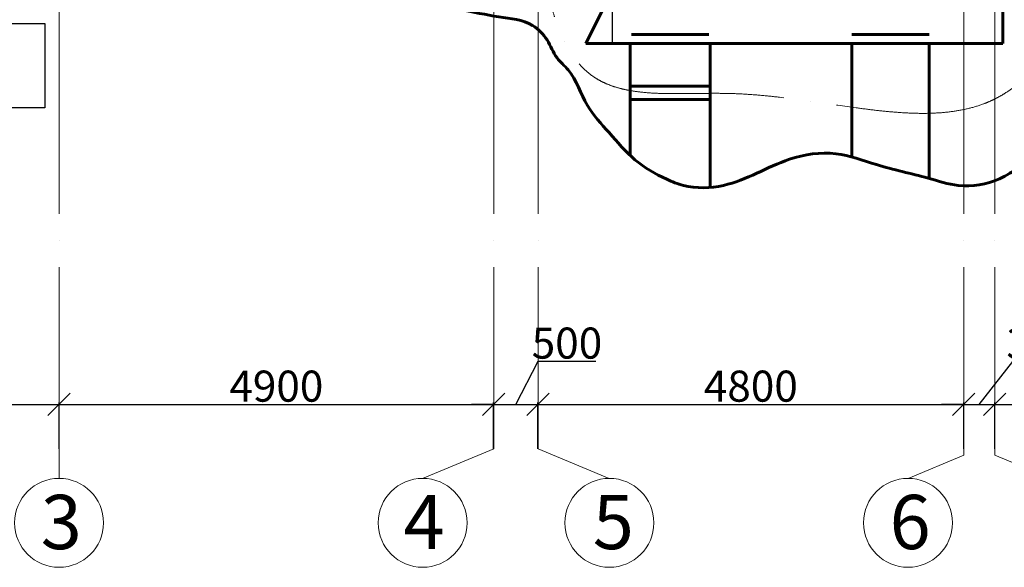
# Model space of a CAD drawing. Units: millimetres. Extents: x -17104759 to 4637491, y -15468833 to -3838811.
# Drawn here: x -6837846 to -6826744, y -7654846 to -7648678 of the extents above; entities that cross this region are included whole.
import ezdxf

# ---------------------------------------------------------------- set-up
doc = ezdxf.new("R2010")
doc.units = ezdxf.units.MM
doc.header["$LTSCALE"] = 0.05
doc.header["$PDMODE"] = 35
doc.linetypes.add('ACAD_ISO04W100', pattern=[30, 24, -3, 0, -3])
doc.layers.get('0').update_dxf_attribs({"true_color": 0x000000})
doc.layers.add('axes (оси)', color=8, linetype='ACAD_ISO04W100', lineweight=5)
doc.styles.add('ГОСТ ВАД ИНЖИНИРИНГ', font='simplex.shx', dxfattribs={"width": 0.6, "oblique": 15, "height": 350})
doc.dimstyles.new('ГОСТ ВАД ИНЖИНИРИНГ', dxfattribs={"dimtxt": 180, "dimasz": 50, "dimexe": 20, "dimexo": 0, "dimgap": 25, "dimtad": 1, "dimtoh": 1, "dimdec": 0, "dimzin": 0, "dimdsep": 46, "dimtxsty": 'ГОСТ ВАД ИНЖИНИРИНГ', "dimblk": 'OBLIQUE', "dimcen": 2, "dimadec": 0, "dimazin": 0, "dimtm": 1e-09, "dimtfac": 1, "dimtdec": 0, "dimtofl": 0, "dimtmove": 1, "dimatfit": 0, "dimldrblk": 'OBLIQUE', "dimfxl": 1, "dimtolj": 1, "dimtzin": 0, "dimlwd": -1, "dimarcsym": 0})

# ---------------------------------------------------------------- blocks, each defined once
blk = doc.blocks.new('_Oblique')
at = {"color": 0, "linetype": 'ByBlock', "lineweight": -2}
blk.add_line((-0.5, -0.5), (0.5, 0.5), dxfattribs=at)
blk = doc.blocks.new('*D1610')
at = {"color": 0, "ltscale": 2000, "transparency": 16777216}
for p, q in [((-6827027, -7653011), (-6826647, -7652530)), ((-6826647, -7652530), (-6825999, -7652530)), ((-6827202, -7653011), (-6827452, -7653011)), ((-6827202, -7653011), (-6826852, -7653011)), ((-6826852, -7653011), (-6826602, -7653011))]:
    blk.add_line(p, q, dxfattribs=at)
at = {"color": 0, "lineweight": -2, "ltscale": 2000, "transparency": 16777216}
for p, q in [((-6827202, -7653512), (-6827202, -7652991)), ((-6826852, -7653326), (-6826852, -7652991))]:
    blk.add_line(p, q, dxfattribs=at)
at = {"layer": 'Defpoints', "color": 0, "ltscale": 2000, "transparency": 16777216}
for p in [(-6826852, -7653011), (-6826852, -7653326), (-6827202, -7653512)]:
    blk.add_point(p, dxfattribs=at)
at = {"color": 0, "ltscale": 2000, "transparency": 16777216, "xscale": 250, "yscale": 250, "zscale": 250}
blk.add_blockref('_Oblique', (-6827202, -7653011), dxfattribs=at)
at = {"color": 0, "ltscale": 2000, "transparency": 16777216, "xscale": 250, "yscale": 250, "zscale": 250, "rotation": 180}
blk.add_blockref('_Oblique', (-6826852, -7653011), dxfattribs=at)
at = {"color": 0, "ltscale": 2000, "transparency": 16777216, "insert": (-6826323, -7652325), "char_height": 350, "attachment_point": 5, "style": 'ГОСТ ВАД ИНЖИНИРИНГ'}
blk.add_mtext('\\A1;350', dxfattribs=at)
blk = doc.blocks.new('*D1612')
at = {"color": 0, "lineweight": -2, "ltscale": 2000, "transparency": 16777216}
for p, q in [((-6842202, -7653512), (-6842202, -7652991)), ((-6837402, -7653512), (-6837402, -7652991))]:
    blk.add_line(p, q, dxfattribs=at)
at = {"color": 0, "ltscale": 2000, "transparency": 16777216}
blk.add_line((-6842202, -7653011), (-6837402, -7653011), dxfattribs=at)
at = {"layer": 'Defpoints', "color": 0, "ltscale": 2000, "transparency": 16777216}
for p in [(-6837402, -7653011), (-6842202, -7653512), (-6837402, -7653512)]:
    blk.add_point(p, dxfattribs=at)
at = {"color": 0, "ltscale": 2000, "transparency": 16777216, "xscale": 250, "yscale": 250, "zscale": 250, "rotation": 180}
blk.add_blockref('_Oblique', (-6842202, -7653011), dxfattribs=at)
at = {"color": 0, "ltscale": 2000, "transparency": 16777216, "xscale": 250, "yscale": 250, "zscale": 250}
blk.add_blockref('_Oblique', (-6837402, -7653011), dxfattribs=at)
at = {"color": 0, "ltscale": 2000, "transparency": 16777216, "insert": (-6839802, -7652806), "char_height": 350, "attachment_point": 5, "style": 'ГОСТ ВАД ИНЖИНИРИНГ'}
blk.add_mtext('\\A1;4800', dxfattribs=at)
blk = doc.blocks.new('*D1613')
at = {"color": 0, "lineweight": -2, "ltscale": 2000, "transparency": 16777216}
for p, q in [((-6837402, -7653512), (-6837402, -7652991)), ((-6832502, -7653512), (-6832502, -7652991))]:
    blk.add_line(p, q, dxfattribs=at)
at = {"color": 0, "ltscale": 2000, "transparency": 16777216}
blk.add_line((-6837402, -7653011), (-6832502, -7653011), dxfattribs=at)
at = {"layer": 'Defpoints', "color": 0, "ltscale": 2000, "transparency": 16777216}
for p in [(-6832502, -7653011), (-6837402, -7653512), (-6832502, -7653512)]:
    blk.add_point(p, dxfattribs=at)
at = {"color": 0, "ltscale": 2000, "transparency": 16777216, "xscale": 250, "yscale": 250, "zscale": 250, "rotation": 180}
blk.add_blockref('_Oblique', (-6837402, -7653011), dxfattribs=at)
at = {"color": 0, "ltscale": 2000, "transparency": 16777216, "xscale": 250, "yscale": 250, "zscale": 250}
blk.add_blockref('_Oblique', (-6832502, -7653011), dxfattribs=at)
at = {"color": 0, "ltscale": 2000, "transparency": 16777216, "insert": (-6834952, -7652806), "char_height": 350, "attachment_point": 5, "style": 'ГОСТ ВАД ИНЖИНИРИНГ'}
blk.add_mtext('\\A1;4900', dxfattribs=at)
blk = doc.blocks.new('*D1614')
at = {"color": 0, "ltscale": 2000, "transparency": 16777216}
for p, q in [((-6832252, -7653011), (-6831999, -7652526)), ((-6831999, -7652526), (-6831351, -7652526)), ((-6832502, -7653011), (-6832752, -7653011)), ((-6832502, -7653011), (-6832002, -7653011)), ((-6832002, -7653011), (-6831752, -7653011))]:
    blk.add_line(p, q, dxfattribs=at)
at = {"color": 0, "lineweight": -2, "ltscale": 2000, "transparency": 16777216}
for p, q in [((-6832502, -7653512), (-6832502, -7652991)), ((-6832002, -7653254), (-6832002, -7652991))]:
    blk.add_line(p, q, dxfattribs=at)
at = {"layer": 'Defpoints', "color": 0, "ltscale": 2000, "transparency": 16777216}
for p in [(-6832002, -7653011), (-6832002, -7653254), (-6832502, -7653512)]:
    blk.add_point(p, dxfattribs=at)
at = {"color": 0, "ltscale": 2000, "transparency": 16777216, "xscale": 250, "yscale": 250, "zscale": 250}
blk.add_blockref('_Oblique', (-6832502, -7653011), dxfattribs=at)
at = {"color": 0, "ltscale": 2000, "transparency": 16777216, "xscale": 250, "yscale": 250, "zscale": 250, "rotation": 180}
blk.add_blockref('_Oblique', (-6832002, -7653011), dxfattribs=at)
at = {"color": 0, "ltscale": 2000, "transparency": 16777216, "insert": (-6831675, -7652321), "char_height": 350, "attachment_point": 5, "style": 'ГОСТ ВАД ИНЖИНИРИНГ'}
blk.add_mtext('\\A1;500', dxfattribs=at)
blk = doc.blocks.new('*D1615')
at = {"color": 0, "lineweight": -2, "ltscale": 2000, "transparency": 16777216}
for p, q in [((-6832002, -7653512), (-6832002, -7652991)), ((-6827202, -7653326), (-6827202, -7652991))]:
    blk.add_line(p, q, dxfattribs=at)
at = {"color": 0, "ltscale": 2000, "transparency": 16777216}
blk.add_line((-6832002, -7653011), (-6827202, -7653011), dxfattribs=at)
at = {"layer": 'Defpoints', "color": 0, "ltscale": 2000, "transparency": 16777216}
for p in [(-6827202, -7653011), (-6827202, -7653326), (-6832002, -7653512)]:
    blk.add_point(p, dxfattribs=at)
at = {"color": 0, "ltscale": 2000, "transparency": 16777216, "xscale": 250, "yscale": 250, "zscale": 250, "rotation": 180}
blk.add_blockref('_Oblique', (-6832002, -7653011), dxfattribs=at)
at = {"color": 0, "ltscale": 2000, "transparency": 16777216, "xscale": 250, "yscale": 250, "zscale": 250}
blk.add_blockref('_Oblique', (-6827202, -7653011), dxfattribs=at)
at = {"color": 0, "ltscale": 2000, "transparency": 16777216, "insert": (-6829602, -7652806), "char_height": 350, "attachment_point": 5, "style": 'ГОСТ ВАД ИНЖИНИРИНГ'}
blk.add_mtext('\\A1;4800', dxfattribs=at)
blk = doc.blocks.new('*D1616')
at = {"color": 0, "lineweight": -2, "ltscale": 2000, "transparency": 16777216}
for p, q in [((-6826852, -7653512), (-6826852, -7652991)), ((-6821952, -7653584), (-6821952, -7652991))]:
    blk.add_line(p, q, dxfattribs=at)
at = {"color": 0, "ltscale": 2000, "transparency": 16777216}
blk.add_line((-6826852, -7653011), (-6821952, -7653011), dxfattribs=at)
at = {"layer": 'Defpoints', "color": 0, "ltscale": 2000, "transparency": 16777216}
for p in [(-6821952, -7653011), (-6826852, -7653512), (-6821952, -7653584)]:
    blk.add_point(p, dxfattribs=at)
at = {"color": 0, "ltscale": 2000, "transparency": 16777216, "xscale": 250, "yscale": 250, "zscale": 250, "rotation": 180}
blk.add_blockref('_Oblique', (-6826852, -7653011), dxfattribs=at)
at = {"color": 0, "ltscale": 2000, "transparency": 16777216, "xscale": 250, "yscale": 250, "zscale": 250}
blk.add_blockref('_Oblique', (-6821952, -7653011), dxfattribs=at)
at = {"color": 0, "ltscale": 2000, "transparency": 16777216, "insert": (-6824402, -7652806), "char_height": 350, "attachment_point": 5, "style": 'ГОСТ ВАД ИНЖИНИРИНГ'}
blk.add_mtext('\\A1;4900', dxfattribs=at)
blk = doc.blocks.new('A$C064D5B9B')
at = {"linetype": 'ByBlock', "ltscale": 3000}
for p, q in [((-689, 467), (311, 467)), ((-689, -483), (-689, 467)), ((311, 467), (311, -483)), ((311, -483), (-689, -483))]:
    blk.add_line(p, q, dxfattribs=at)

msp = doc.modelspace()

# ---------------------------------------------------------------- linework, layer by layer
at = {"linetype": 'ByBlock', "ltscale": 3000}
msp.add_lwpolyline([(-6831162.2, -7643106.6), (-6826762.2, -7643106.6), (-6826762.2, -7648944.6), (-6831162.2, -7648944.6)], close=True, dxfattribs=at)
at = {"layer": 'axes (оси)', "ltscale": 2000}
for p, q in [((-6837400.4, -7621464.8), (-6837400.4, -7653844.6)), ((-6832500.4, -7621464.8), (-6832500.5, -7653512.2)), ((-6832000.4, -7621464.8), (-6832000.4, -7653512.2)), ((-6827200.4, -7621464.8), (-6827200.4, -7653584.5)), ((-6826850.4, -7621464.8), (-6826850.4, -7653584.5)), ((-6832500.5, -7653512.2), (-6833303.1, -7653844.6)), ((-6832000.5, -7653512.2), (-6831198, -7653844.6)), ((-6827200.4, -7653584.5), (-6827828.3, -7653844.6)), ((-6826850.4, -7653584.5), (-6826222.4, -7653844.6))]:
    msp.add_line(p, q, dxfattribs=at)
at = {"layer": 'axes (оси)', "color": 250, "linetype": 'ByBlock', "lineweight": 60, "ltscale": 3000}
for p, q in [((-6826762.2, -7648944.6), (-6826762.2, -7643444.6)), ((-6831162.2, -7648344.6), (-6831462.2, -7648944.6)), ((-6830946.3, -7648844.6), (-6830076.3, -7648844.6)), ((-6828462.2, -7648844.6), (-6827592.2, -7648844.6)), ((-6831462.2, -7648944.6), (-6826762.2, -7648944.6)), ((-6830962.2, -7648944.6), (-6830962.2, -7650207)), ((-6830062.2, -7650567.9), (-6830062.2, -7648944.6)), ((-6828462.2, -7648944.6), (-6828462.2, -7650225.1)), ((-6827592.2, -7650466.2), (-6827592.2, -7648944.6)), ((-6830962.2, -7649425.8), (-6830062.2, -7649425.8)), ((-6830962.2, -7649575.8), (-6830062.2, -7649575.8))]:
    msp.add_line(p, q, dxfattribs=at)
at = {"layer": 'axes (оси)', "linetype": 'ByBlock', "ltscale": 2000}
for centre in [(-6837401.8, -7654345.5), (-6833301.6, -7654345.5), (-6831196.5, -7654345.5), (-6827829.8, -7654345.5)]:
    msp.add_circle(centre, 500.9, dxfattribs=at)
at = {"layer": 'axes (оси)', "ltscale": 2000}
msp.add_open_spline([(-6865661.9, -7636536.2), (-6865592.3, -7636621.1), (-6865329.3, -7636941.5), (-6864484.4, -7636681.2), (-6863036.4, -7636819.2), (-6861465.4, -7636772), (-6860025.9, -7636735.8), (-6859032.3, -7636848), (-6858732.9, -7637637.2), (-6858292.7, -7638329.8), (-6857479.6, -7638621.1), (-6856818.7, -7639390), (-6855773.2, -7639873.6), (-6856088.9, -7640853), (-6856717, -7641340.4), (-6857414.9, -7641878.7), (-6857575.7, -7642547.4), (-6857899.5, -7643097.4), (-6857478.1, -7643756.4), (-6856628.4, -7644507.9), (-6854595.3, -7646560.4), (-6852904.5, -7648743.3), (-6850602.8, -7650316.5), (-6849593.6, -7650470.3), (-6848528, -7650503.1), (-6847705.2, -7650252.4), (-6846732.8, -7651020.3), (-6845550.7, -7650318.8), (-6845134.7, -7649283.1), (-6845003.6, -7648413.7), (-6845033.5, -7647646), (-6844559.3, -7647495.1), (-6843586.7, -7647540.1), (-6842142.3, -7647953.2), (-6840962, -7647033.1), (-6839994.8, -7646974.8), (-6839399.7, -7647647.8), (-6838065.5, -7647718.2), (-6835806.5, -7647441.8), (-6833876.5, -7647344), (-6831996.4, -7647266.7), (-6831984.4, -7648466), (-6831333.2, -7649634.6), (-6829261.3, -7649310.7), (-6826831.3, -7650261.7), (-6825853.3, -7648410.5), (-6824973.5, -7647448.4), (-6823874.9, -7647327.6), (-6822309.9, -7647414.5), (-6820775.6, -7646988.1), (-6818883.4, -7646713.3), (-6818169.3, -7645485.2), (-6817578.9, -7644744.4), (-6817233.6, -7644218), (-6816648.5, -7644224.7), (-6816327.5, -7644687.7), (-6815597.3, -7645320.5), (-6814438.3, -7646317), (-6813030.6, -7647642.8), (-6811756.9, -7648692.8), (-6811044.3, -7649602.5), (-6810229.3, -7649626), (-6809625, -7648639.6), (-6808148.8, -7647023.5), (-6806911.5, -7645407), (-6805520.2, -7644003.9), (-6805993.4, -7643196.3), (-6806765.9, -7642540.8), (-6807491.9, -7641980.7), (-6808025.1, -7641314.9), (-6807071.4, -7640591.7), (-6806666.5, -7640080.1), (-6806042.5, -7639392.8), (-6805636.7, -7639651.2), (-6804417.6, -7639777.6), (-6802835.4, -7640277.4), (-6801173.2, -7640596.3), (-6800010.9, -7640159.3), (-6799609.8, -7639385.2), (-6799299.9, -7638978.9), (-6799217.2, -7638877.4)], degree=3, knots=[0, 0, 0, 0, 314.197825, 1187.1863856, 2209.5298713, 4842.6762609, 5747.0825864, 6660.8524659, 7510.4183738, 8061.5634854, 9102.5046589, 9904.7457539, 11206.3674866, 11786.878694, 12598.9641106, 13612.9859753, 14288.1572351, 14628.8064235, 15438.8071146, 16241.3272734, 18170.5463406, 23986.020436, 24447.622437, 26500.8942527, 26885.3653071, 27655.4093397, 28956.109068, 30001.2951979, 31219.9668598, 32176.1376764, 32781.141588, 33182.0551001, 33470.4824519, 35759.3184215, 37203.7956451, 37700.0580484, 38491.9977007, 39649.6541771, 41485.8400888, 45399.5280181, 45528.8092206, 46971.4567601, 47794.9632221, 49394.8076514, 52473.3354487, 54302.4626627, 54876.8026269, 56353.2275878, 57322.4278123, 59623.3689092, 61137.1776285, 62740.6852293, 63534.5038086, 64092.4741363, 64468.0469264, 65075.541126, 65657.7356811, 67400.9151162, 69645.0586357, 71423.2183797, 72465.9921576, 72847.448354, 73662.7875624, 75566.2516958, 79588.4400472, 80221.2279323, 80756.2579684, 82049.9117349, 83313.4999523, 83700.8824567, 84213.555515, 86178.0008592, 86400.2091474, 86543.6118409, 87472.809675, 90144.0795141, 91478.3248622, 92472.4765645, 93603.3481959, 93994.5378393, 93994.5378393, 93994.5378393, 93994.5378393], dxfattribs=at)
at = {"layer": 'axes (оси)', "color": 250, "linetype": 'ByBlock', "lineweight": 60, "ltscale": 3000}
msp.add_spline([(-6833862.2, -7648444.6), (-6833299, -7648486.4), (-6832442.9, -7648645.1), (-6832062.2, -7648744.6), (-6831900, -7648906.8), (-6831786.8, -7649106.9), (-6831662.2, -7649244.6), (-6831444.5, -7649643.6), (-6831199.9, -7649950), (-6830908, -7650255.6), (-6830550, -7650475.9), (-6830362.2, -7650544.6), (-6829909, -7650544.6), (-6829165.7, -7650250.4), (-6828642.2, -7650188.1), (-6828186.1, -7650310.9), (-6827602.2, -7650463.4), (-6827262.2, -7650544.6), (-6826799.4, -7650472.1), (-6826562.2, -7650344.6), (-6826341.8, -7650253.3), (-6826162.2, -7650144.6), (-6825706.3, -7649688.6), (-6825261.5, -7649243.8), (-6824752.4, -7648734.8), (-6824558.4, -7648540.8), (-6824384.5, -7648366.9), (-6824312.6, -7648295), (-6824070.3, -7648194.6), (-6823825.3, -7648194.6), (-6823329, -7648262.1), (-6822099.6, -7648262.1), (-6821339.5, -7648119.9), (-6821162.2, -7648046.4), (-6819372.4, -7647305.1), (-6818137.6, -7646208.2), (-6817633.2, -7645405.4), (-6817342.2, -7645043.7), (-6816908, -7644898.8), (-6816786.5, -7644941.9)], degree=3, dxfattribs=at)

# ---------------------------------------------------------------- block references
at = {"linetype": 'ByBlock', "ltscale": 3000}
msp.add_blockref('A$C064D5B9B', (-6837873.8, -7649187.2), dxfattribs=at)

# ---------------------------------------------------------------- texts
at = {"layer": 'axes (оси)', "ltscale": 2000, "char_height": 611.1, "attachment_point": 1, "style": 'ГОСТ ВАД ИНЖИНИРИНГ'}
for s, insert in [('3', (-6837608.1, -7654030.8)), ('4', (-6833518.9, -7654030.8)), ('5', (-6831383.3, -7654030.8)), ('6', (-6828036.9, -7654030.8))]:
    msp.add_mtext_dynamic_manual_height_columns(s, width=1759.939, gutter_width=900, heights=[0], dxfattribs=dict(at, insert=insert))

# ---------------------------------------------------------------- dimensions: what is measured, and where the dimension line sits
at = {"ltscale": 2000}
for base, p1, p2, picture, middle in [((-6832002.5, -7653011.1), (-6832502.5, -7653512.2), (-6832002.5, -7653253.7), '*D1614', (-6831969.5, -7652525.9)), ((-6826852.5, -7653011.1), (-6827202.5, -7653512.2), (-6826852.5, -7653325.7), '*D1610', (-6826616.7, -7652530.5))]:
    dim = msp.add_linear_dim(base=base, p1=p1, p2=p2, dimstyle='ГОСТ ВАД ИНЖИНИРИНГ', override={"dimtxt": 350, "dimasz": 250, "dimgap": 30}, dxfattribs=at)
    dim.commit()
    dim.dimension.update_dxf_attribs({"geometry": picture, "text_midpoint": middle, "dimtype": 160})
for base, p1, p2, picture, middle in [((-6837402.5, -7653011.1), (-6842202.5, -7653512.2), (-6837402.5, -7653512.2), '*D1612', (-6839802.5, -7652806.1)), ((-6832502.5, -7653011.1), (-6837402.5, -7653512.2), (-6832502.5, -7653512.2), '*D1613', (-6834952.5, -7652806.1)), ((-6827202.5, -7653011.1), (-6832002.5, -7653512.2), (-6827202.5, -7653325.7), '*D1615', (-6829602.5, -7652806.1)), ((-6821952.5, -7653011.1), (-6826852.5, -7653512.2), (-6821952.5, -7653584.5), '*D1616', (-6824402.5, -7652806.1))]:
    dim = msp.add_linear_dim(base=base, p1=p1, p2=p2, dimstyle='ГОСТ ВАД ИНЖИНИРИНГ', override={"dimtxt": 350, "dimasz": 250, "dimgap": 30}, dxfattribs=at)
    dim.commit()
    dim.dimension.update_dxf_attribs({"geometry": picture, "text_midpoint": middle})

doc.saveas('drawing.dxf')
